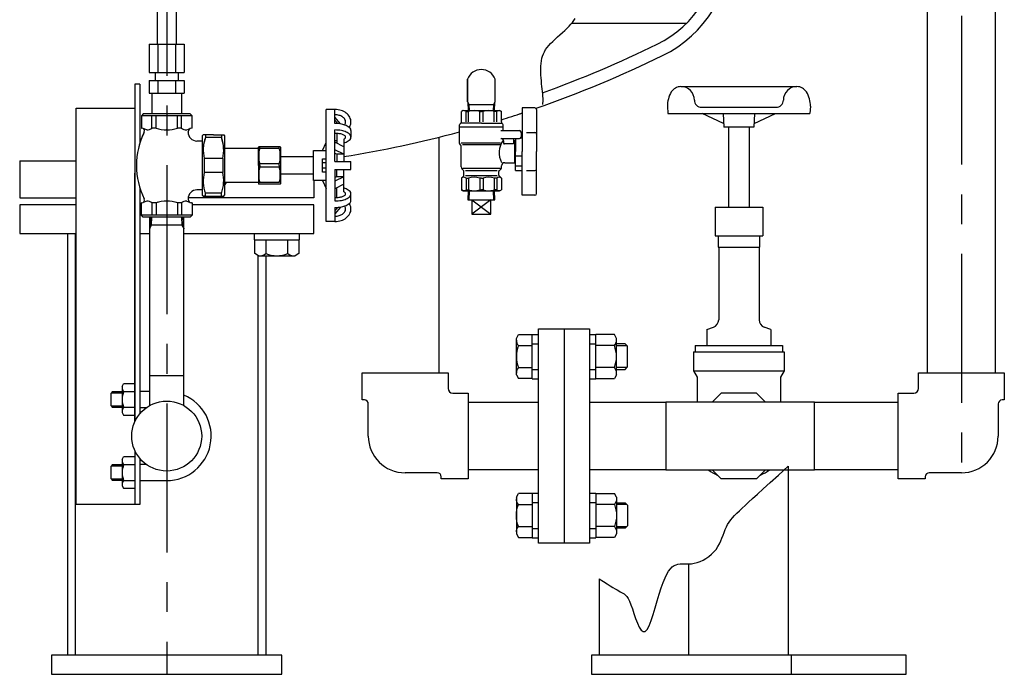
# Model space of a CAD drawing. Extents: x 6078 to 11870, y 0 to 4368.
# Drawn here: x 9671 to 10291, y 726 to 1138 of the extents above; entities that cross this region are included whole.
import ezdxf

# ---------------------------------------------------------------- set-up
doc = ezdxf.new("R2010")
doc.units = 0
doc.header["$LTSCALE"] = 75
doc.header["$MEASUREMENT"] = 0
doc.linetypes.add('CENTER', pattern=[2, 1.25, -0.25, 0.25, -0.25])
for name, color, linetype in [('1', 7, 'CONTINUOUS'), ('ASSIST', 7, 'CONTINUOUS'), ('ITTEN', 1, 'CENTER'), ('JISSEN', 7, 'CONTINUOUS'), ('SAISEN', 4, 'CONTINUOUS')]:
    doc.layers.add(name, color=color, linetype=linetype)

# ---------------------------------------------------------------- blocks, each defined once
blk = doc.blocks.new('A$C7011560C')
at = {"layer": 'JISSEN'}
for p, q in [((0, 25.5), (1.36, 27.86)), ((0, 2.5), (0, 25.5)), ((1.36, 27.86), (10, 27.86)), ((10, 28), (14, 28)), ((10, 0), (10, 28)), ((46, 28), (50, 28)), ((50, 0), (50, 28)), ((61.64, 27.86), (50, 27.86)), ((63, 25.5), (61.64, 27.86)), ((63, 2.5), (63, 25.5)), ((1.36, 20.93), (10, 20.93)), ((10, 22.1), (14, 22.1)), ((46, 22.1), (50, 22.1)), ((61.64, 20.93), (50, 20.93)), ((68.5, 22), (63, 22)), ((70, 20.5), (68.5, 22)), ((70, 7.5), (70, 20.5)), ((1.36, 7.07), (10, 7.07)), ((61.64, 7.07), (50, 7.07)), ((68.5, 6), (70, 7.5)), ((0, 2.5), (1.36, 0.14)), ((10, 0.14), (1.36, 0.14)), ((10, 5.9), (14, 5.9)), ((10, 0), (14, 0)), ((46, 5.9), (50, 5.9)), ((46, 0), (50, 0)), ((50, 0.14), (61.64, 0.14)), ((63, 2.5), (61.64, 0.14)), ((63, 6), (68.5, 6))]:
    blk.add_line(p, q, dxfattribs=at)
for centre, radius, start, end in [((5.09, 24.39), 5.09, 180, 222.88329), ((18.32, 14), 18.32, 157.78069, 202.21931), ((57.91, 24.39), 5.09, 317.11671, 0), ((44.68, 14), 18.32, 337.78069, 22.21931), ((5.09, 3.61), 5.09, 137.11671, 180), ((57.91, 3.61), 5.09, 0, 42.88329)]:
    blk.add_arc(centre, radius, start, end, dxfattribs=at)
at = {"layer": 'SAISEN'}
for p, q in [((63, 20.92), (69.58, 20.92)), ((69.58, 7.08), (63, 7.08))]:
    blk.add_line(p, q, dxfattribs=at)

msp = doc.modelspace()

# ---------------------------------------------------------------- linework, layer by layer
at = {"layer": '1', "color": 7}
for p, q in [((10236.93, 916.06), (10263.93, 916.06)), ((10236.93, 906.36), (10236.93, 916.06)), ((10263.93, 916.06), (10290.93, 916.06)), ((10290.93, 916.06), (10290.93, 899.08)), ((10224.23, 876.36), (10224.23, 903.36)), ((10224.23, 903.36), (10233.93, 903.36)), ((10290.93, 899.08), (10289.58, 899.08)), ((10287.08, 896.58), (10287.08, 876.36)), ((10224.23, 849.36), (10224.23, 876.36)), ((10241.22, 849.36), (10224.23, 849.36)), ((10241.22, 850.71), (10241.22, 849.36)), ((10263.93, 853.21), (10243.72, 853.21))]:
    msp.add_line(p, q, dxfattribs=at)
for centre, radius, start, end in [((10233.93, 906.36), 3, 270, 0), ((10289.58, 896.58), 2.5, 90, 180), ((10263.93, 876.36), 23.15, 270, 0), ((10243.72, 850.71), 2.5, 90, 180)]:
    msp.add_arc(centre, radius, start, end, dxfattribs=at)
at = {"layer": 'ASSIST'}
msp.add_line((9753.08, 914.46), (9774.78, 914.46), dxfattribs=at)
at = {"layer": 'ITTEN'}
for p, q in [((9763.93, 2696.86), (9763.93, 726.36)), ((10263.93, 2641.01), (10263.93, 853.21))]:
    msp.add_line(p, q, dxfattribs=at)
at = {"layer": 'JISSEN'}
for p, q in [((10242.58, 916.06), (10242.58, 1485.66)), ((10285.28, 1485.66), (10285.28, 916.06)), ((9757.93, 1236.16), (9757.93, 1123.18)), ((9769.93, 1236.16), (9769.93, 1123.18)), ((10090.76, 1136), (10018.58, 1136)), ((9752.96, 1123.18), (9752.96, 1105.18)), ((9752.96, 1123.18), (9774.9, 1123.18)), ((9758.45, 1123.18), (9758.45, 1105.18)), ((9769.42, 1123.18), (9769.42, 1105.18)), ((9774.9, 1123.18), (9774.9, 1105.18)), ((9752.96, 1105.18), (9774.9, 1105.18)), ((9756.64, 1105.18), (9756.64, 1100.18)), ((9771.23, 1105.18), (9771.23, 1100.18)), ((9743.93, 1097.84), (9743.93, 885.53)), ((9746.93, 1097.84), (9743.93, 1097.84)), ((9746.93, 1097.84), (9746.93, 1060.49)), ((9752.96, 1100.18), (9774.9, 1100.18)), ((9752.96, 1100.18), (9752.96, 1092.18)), ((9758.45, 1100.18), (9758.45, 1092.18)), ((9769.42, 1100.18), (9769.42, 1092.18)), ((9774.9, 1100.18), (9774.9, 1092.18)), ((9953.27, 1101.06), (9953.27, 1086.81)), ((9953.27, 1086.81), (9953.27, 1101.06)), ((9970.57, 1086.81), (9970.57, 1101.06)), ((9752.96, 1092.18), (9774.9, 1092.18)), ((9754.53, 1092.18), (9754.53, 1079.18)), ((9773.33, 1092.18), (9773.33, 1079.18)), ((10087.43, 1096.36), (10160.43, 1096.36)), ((9953.43, 1086.54), (9953.27, 1086.81)), ((9953.43, 1086.54), (9953.59, 1081.27)), ((9970.37, 1084.97), (9953.48, 1084.97)), ((9970.25, 1081.27), (9970.42, 1086.54)), ((9970.42, 1086.54), (9970.57, 1086.81)), ((9706.93, 833.36), (9706.93, 1082.73)), ((9706.93, 1082.73), (9743.93, 1082.73)), ((9749.09, 1079.18), (9747.97, 1078.06)), ((9779.89, 1078.06), (9747.97, 1078.06)), ((9779.89, 1078.06), (9747.97, 1078.06)), ((9779.89, 1078.06), (9747.97, 1078.06)), ((9747.97, 1078.06), (9747.97, 1070.22)), ((9747.97, 1078.06), (9747.97, 1070.22)), ((9747.97, 1078.06), (9747.97, 1070.22)), ((9778.77, 1079.18), (9749.09, 1079.18)), ((9754.67, 1070.22), (9754.67, 1078.06)), ((9754.67, 1070.22), (9754.67, 1078.06)), ((9754.67, 1070.22), (9754.67, 1078.06)), ((9757.23, 1070.22), (9757.23, 1078.06)), ((9757.23, 1070.22), (9757.23, 1078.06)), ((9757.23, 1070.22), (9757.23, 1078.06)), ((9770.63, 1070.22), (9770.63, 1078.06)), ((9770.63, 1070.22), (9770.63, 1078.06)), ((9770.63, 1070.22), (9770.63, 1078.06)), ((9773.19, 1070.22), (9773.19, 1078.06)), ((9773.19, 1070.22), (9773.19, 1078.06)), ((9773.19, 1070.22), (9773.19, 1078.06)), ((9779.89, 1078.06), (9778.77, 1079.18)), ((9779.89, 1070.22), (9779.89, 1078.06)), ((9779.89, 1070.22), (9779.89, 1078.06)), ((9779.89, 1070.22), (9779.89, 1078.06)), ((9864.17, 1011.42), (9864.17, 1081.98)), ((9869.77, 1081.98), (9864.17, 1081.98)), ((9869.77, 1073.13), (9869.77, 1081.98)), ((9950.42, 1081.27), (9949.32, 1080.64)), ((9950.42, 1081.27), (9949.32, 1080.64)), ((9949.32, 1074.08), (9949.32, 1080.64)), ((9949.32, 1074.08), (9949.32, 1080.64)), ((9950.81, 1081.27), (9973.03, 1081.27)), ((9952.31, 1080.64), (9953.78, 1080.64)), ((9952.31, 1074.27), (9952.31, 1080.64)), ((9953.78, 1074.27), (9953.78, 1080.64)), ((9960.88, 1080.64), (9961.92, 1080.64)), ((9960.88, 1074.27), (9960.88, 1080.64)), ((9962.97, 1080.64), (9961.92, 1080.64)), ((9962.97, 1074.27), (9962.97, 1080.64)), ((9971.54, 1080.64), (9970.06, 1080.64)), ((9970.06, 1074.27), (9970.06, 1080.64)), ((9971.54, 1074.27), (9971.54, 1080.64)), ((9973.42, 1081.27), (9974.52, 1080.64)), ((9973.42, 1081.27), (9974.52, 1080.64)), ((9974.52, 1074.08), (9974.52, 1080.64)), ((9974.52, 1074.08), (9974.52, 1080.64)), ((9987.62, 1082.97), (9987.62, 1055.47)), ((9995.62, 1082.97), (9987.62, 1082.97)), ((9996.62, 1081.97), (9996.62, 1055.47)), ((10078.93, 1083.96), (10079.33, 1079.36)), ((10079.33, 1079.36), (10168.53, 1079.36)), ((10100.43, 1083.36), (10147.43, 1083.36)), ((10114.34, 1073.16), (10100.93, 1079.36)), ((10114.09, 1079.36), (10114.43, 1070.86)), ((10133.77, 1079.36), (10133.43, 1070.86)), ((10133.53, 1073.16), (10146.94, 1079.36)), ((10168.93, 1083.96), (10168.53, 1079.36)), ((9873.28, 1072.86), (9869.77, 1077.22)), ((9871.54, 1073.06), (9869.77, 1075.24)), ((9948.17, 1070.77), (9948.17, 1072.27)), ((9948.17, 1070.77), (9948.17, 1072.27)), ((9961.92, 1073.27), (9948.91, 1073.27)), ((9961.92, 1073.27), (9974.92, 1073.27)), ((9975.67, 1070.77), (9975.67, 1072.27)), ((9975.67, 1070.77), (9975.67, 1072.27)), ((9748.32, 1070.22), (9747.97, 1070.22)), ((9748.32, 1070.22), (9747.97, 1070.22)), ((9747.97, 1070.22), (9748.25, 1070.22)), ((9747.97, 1070.22), (9748.25, 1070.22)), ((9747.97, 1070.22), (9748.25, 1070.22)), ((9747.97, 1070.22), (9748.25, 1070.22)), ((9748.32, 1070.22), (9747.97, 1070.22)), ((9747.97, 1070.22), (9748.25, 1070.22)), ((9747.97, 1070.22), (9748.25, 1070.22)), ((9751.33, 1069.1), (9749.13, 1070.04)), ((9751.33, 1069.1), (9749.13, 1070.04)), ((9751.33, 1069.1), (9749.13, 1070.04)), ((9757.23, 1070.22), (9754.67, 1070.22)), ((9757.23, 1070.22), (9754.67, 1070.22)), ((9757.23, 1070.22), (9754.67, 1070.22)), ((9773.19, 1070.22), (9770.63, 1070.22)), ((9773.19, 1070.22), (9770.63, 1070.22)), ((9773.19, 1070.22), (9770.63, 1070.22)), ((9776.53, 1069.1), (9778.73, 1070.04)), ((9776.53, 1069.1), (9778.73, 1070.04)), ((9776.53, 1069.1), (9778.73, 1070.04)), ((9777.37, 1067.7), (9777.37, 1067.98)), ((9777.37, 1067.7), (9777.37, 1067.98)), ((9777.37, 1067.7), (9777.37, 1067.98)), ((9777.37, 1067.7), (9777.37, 1067.98)), ((9777.37, 1067.7), (9777.37, 1067.98)), ((9777.37, 1067.7), (9777.37, 1067.98)), ((9779.89, 1070.22), (9779.61, 1070.22)), ((9779.89, 1070.22), (9779.61, 1070.22)), ((9779.89, 1070.22), (9779.61, 1070.22)), ((9779.89, 1070.22), (9779.61, 1070.22)), ((9779.89, 1070.22), (9779.61, 1070.22)), ((9779.89, 1070.22), (9779.61, 1070.22)), ((9786.89, 1066.02), (9786.33, 1065.46)), ((9786.89, 1066.02), (9786.33, 1065.46)), ((9786.89, 1066.02), (9786.33, 1065.46)), ((9793.33, 1066.02), (9786.89, 1066.02)), ((9793.33, 1066.02), (9786.89, 1066.02)), ((9793.33, 1066.02), (9786.89, 1066.02)), ((9788.29, 1066.02), (9788.29, 1064.24)), ((9788.29, 1066.02), (9788.29, 1064.24)), ((9788.29, 1066.02), (9788.29, 1064.24)), ((9793.33, 1066.02), (9799.04, 1066.02)), ((9793.33, 1066.02), (9799.04, 1066.02)), ((9793.33, 1066.02), (9799.04, 1066.02)), ((9793.96, 1066.02), (9799.77, 1066.02)), ((9793.96, 1066.02), (9799.77, 1066.02)), ((9793.96, 1066.02), (9799.77, 1066.02)), ((9798.37, 1066.02), (9798.37, 1064.24)), ((9798.37, 1066.02), (9798.37, 1064.24)), ((9798.37, 1066.02), (9798.37, 1064.24)), ((9799.77, 1066.02), (9800.33, 1065.46)), ((9799.77, 1066.02), (9800.33, 1065.46)), ((9799.77, 1066.02), (9800.33, 1065.46)), ((9869.77, 1049.22), (9869.77, 1069.04)), ((9870.89, 1066.88), (9870.89, 1060.8)), ((9879.85, 1068.67), (9879.85, 1064.58)), ((9961.92, 1070.77), (9948.17, 1070.77)), ((9948.17, 1060.51), (9948.17, 1070.77)), ((9948.17, 1060.77), (9948.17, 1070.77)), ((9975.67, 1070.77), (9961.92, 1070.77)), ((9974.17, 1068.62), (9985.92, 1068.62)), ((9975.67, 1068.62), (9975.67, 1070.77)), ((9975.67, 1068.62), (9975.67, 1070.77)), ((9986.92, 1067.62), (9986.92, 1064.62)), ((9986.92, 1067.47), (9987.62, 1067.47)), ((9990.26, 1067.47), (9995.62, 1067.47)), ((10133.43, 1070.86), (10114.43, 1070.86)), ((10117.43, 1070.86), (10117.43, 1020.36)), ((10130.43, 1070.86), (10130.43, 1020.36)), ((9786.33, 1062.1), (9782.97, 1062.1)), ((9786.33, 1062.1), (9782.97, 1062.1)), ((9786.33, 1062.1), (9782.97, 1062.1)), ((9786.33, 1065.46), (9786.33, 1058.36)), ((9786.33, 1065.46), (9786.33, 1058.36)), ((9786.33, 1065.46), (9786.33, 1058.36)), ((9786.33, 1062.1), (9786.33, 1027.94)), ((9798.37, 1064.24), (9788.29, 1064.24)), ((9798.37, 1064.24), (9788.29, 1064.24)), ((9798.37, 1064.24), (9788.29, 1064.24)), ((9798.37, 1064.24), (9794.76, 1064.24)), ((9798.37, 1064.24), (9794.76, 1064.24)), ((9798.37, 1064.24), (9794.76, 1064.24)), ((9800.33, 1065.46), (9800.33, 1056.65)), ((9800.33, 1065.46), (9800.33, 1056.65)), ((9800.33, 1065.46), (9800.33, 1056.65)), ((9861.93, 1056.22), (9864.17, 1061.25)), ((9869.77, 1062.38), (9870.89, 1062.38)), ((9869.77, 1062.38), (9870.89, 1062.38)), ((9875.33, 1058.41), (9869.77, 1061.4)), ((9870.03, 1061.26), (9870.89, 1061.26)), ((9875.33, 1063.29), (9875.33, 1060.85)), ((9875.33, 1060.85), (9875.33, 1049.22)), ((9935.28, 916.06), (9935.28, 1064.51)), ((9961.92, 1060.77), (9949.17, 1060.77)), ((9961.92, 1059.77), (9950.03, 1059.77)), ((9974.03, 1060.77), (9961.92, 1060.77)), ((9973.81, 1059.77), (9961.92, 1059.77)), ((9974.17, 1063.62), (9985.92, 1063.62)), ((9975.87, 1062.12), (9975.87, 1060.76)), ((9981.92, 1060.26), (9976.37, 1060.26)), ((9982.42, 1060.76), (9981.92, 1060.26)), ((9982.42, 1060.76), (9982.42, 1063.62)), ((9982.42, 1062.47), (9982.92, 1062.47)), ((9982.92, 1055.47), (9982.92, 1062.47)), ((9982.92, 1062.47), (9983.42, 1062.47)), ((9983.42, 1063.62), (9983.42, 1055.47)), ((9987.62, 1063.97), (9986.68, 1063.97)), ((9800.33, 1057.34), (9800.33, 1027.94)), ((9821.61, 1057.34), (9800.33, 1057.34)), ((9821.61, 1058.24), (9821.84, 1058.46)), ((9821.61, 1046.7), (9821.61, 1058.24)), ((9835.39, 1058.46), (9821.84, 1058.46)), ((9822.45, 1057.45), (9822.45, 1058.46)), ((9834.77, 1057.45), (9822.45, 1057.45)), ((9834.77, 1057.45), (9834.77, 1058.46)), ((9835.61, 1058.24), (9835.39, 1058.46)), ((9835.61, 1058.24), (9835.61, 1035.17)), ((9856.33, 1037.18), (9856.33, 1056.22)), ((9856.33, 1056.22), (9864.17, 1056.22)), ((9875.33, 1053.75), (9869.77, 1056.62)), ((9870.89, 1053.75), (9869.77, 1054.33)), ((9870.89, 1053.75), (9870.89, 1049.22)), ((9875.33, 1053.75), (9870.89, 1053.75)), ((9949.17, 1045.85), (9949.17, 1059.04)), ((9949.17, 1045.85), (9949.17, 1058.77)), ((9982.92, 1048.47), (9982.92, 1055.47)), ((9983.42, 1043.47), (9983.42, 1055.47)), ((9987.62, 1027.97), (9987.62, 1055.47)), ((9996.62, 1028.97), (9996.62, 1055.47)), ((9671.43, 1049.53), (9706.93, 1049.53)), ((9671.43, 1049.53), (9671.43, 1026.36)), ((9787.52, 1051.04), (9787.52, 1042.36)), ((9799.15, 1051.04), (9787.52, 1051.04)), ((9799.15, 1051.04), (9799.15, 1042.36)), ((9822.45, 1046.7), (9822.45, 1047.72)), ((9834.77, 1047.72), (9822.45, 1047.72)), ((9834.77, 1046.7), (9834.77, 1047.72)), ((9856.33, 1052.14), (9835.61, 1052.14)), ((9861.93, 1050.9), (9864.17, 1050.9)), ((9861.93, 1042.5), (9861.93, 1050.9)), ((9864.17, 1048.38), (9861.93, 1048.38)), ((9869.77, 1049.22), (9879.85, 1049.22)), ((9879.85, 1044.18), (9879.85, 1049.22)), ((9976.67, 1048.47), (9982.92, 1048.47)), ((9982.92, 1048.47), (9983.42, 1048.47)), ((9987.62, 1052.6), (9983.42, 1052.6)), ((9743.93, 885.53), (9743.93, 1041.86)), ((9786.33, 1042.36), (9786.33, 1027.94)), ((9786.33, 1042.36), (9786.33, 1027.94)), ((9799.15, 1042.36), (9787.52, 1042.36)), ((9800.33, 1042.36), (9800.33, 1027.94)), ((9800.33, 1042.36), (9800.33, 1027.94)), ((9821.61, 1046.7), (9821.61, 1035.17)), ((9822.45, 1046.7), (9822.45, 1045.69)), ((9834.77, 1045.69), (9822.45, 1045.69)), ((9834.77, 1046.7), (9834.77, 1045.69)), ((9856.33, 1041.26), (9835.61, 1041.26)), ((9864.17, 1045.02), (9861.93, 1045.02)), ((9864.17, 1042.5), (9861.93, 1042.5)), ((9869.77, 1044.18), (9879.85, 1044.18)), ((9869.77, 1044.18), (9869.77, 1024.36)), ((9870.89, 1039.65), (9870.89, 1044.18)), ((9875.33, 1032.56), (9875.33, 1044.18)), ((9950.63, 1043.57), (9949.76, 1044.44)), ((9950.63, 1043.57), (9949.76, 1044.44)), ((9950.17, 1045.02), (9961.92, 1045.02)), ((9950.92, 1040.69), (9950.92, 1042.86)), ((9950.92, 1040.69), (9950.92, 1042.86)), ((9961.92, 1043.27), (9951.92, 1043.27)), ((9961.92, 1045.02), (9973.67, 1045.02)), ((9971.92, 1043.27), (9961.92, 1043.27)), ((9972.92, 1040.69), (9972.92, 1042.86)), ((9972.92, 1040.69), (9972.92, 1042.86)), ((9973.22, 1043.57), (9974.09, 1044.44)), ((9973.22, 1043.57), (9974.09, 1044.44)), ((9974.67, 1045.85), (9974.67, 1046.47)), ((9974.67, 1045.85), (9974.67, 1046.47)), ((9983.42, 1046.53), (9987.62, 1046.53)), ((9983.42, 1043.47), (9987.62, 1043.47)), ((9990.26, 1043.47), (9995.62, 1043.47)), ((9821.61, 1036.06), (9800.33, 1036.06)), ((9821.61, 1035.17), (9821.84, 1034.94)), ((9835.39, 1034.94), (9821.84, 1034.94)), ((9834.77, 1035.96), (9822.45, 1035.96)), ((9835.61, 1035.17), (9835.39, 1034.94)), ((9864.17, 1037.18), (9856.33, 1037.18)), ((9856.43, 1037.18), (9856.43, 1026.36)), ((9856.43, 1037.18), (9856.43, 1026.36)), ((9861.93, 1037.18), (9864.17, 1032.16)), ((9870.89, 1039.65), (9869.77, 1039.07)), ((9875.33, 1039.65), (9869.77, 1036.79)), ((9875.33, 1035), (9869.77, 1032.01)), ((9875.33, 1039.65), (9870.89, 1039.65)), ((9950.63, 1039.98), (9949.32, 1038.67)), ((9950.63, 1039.98), (9949.32, 1038.67)), ((9949.32, 1038.67), (9949.32, 1031.41)), ((9949.32, 1038.67), (9949.32, 1031.41)), ((9961.92, 1040.27), (9951.92, 1040.27)), ((9952.31, 1038.67), (9953.78, 1038.67)), ((9952.31, 1038.67), (9952.31, 1031.41)), ((9953.78, 1038.67), (9953.78, 1031.41)), ((9961.92, 1038.67), (9960.88, 1038.67)), ((9960.88, 1038.67), (9960.88, 1031.41)), ((9971.92, 1040.27), (9961.92, 1040.27)), ((9961.92, 1038.67), (9962.97, 1038.67)), ((9962.97, 1038.67), (9962.97, 1031.41)), ((9971.54, 1038.67), (9970.06, 1038.67)), ((9970.06, 1038.67), (9970.06, 1031.41)), ((9971.54, 1038.67), (9971.54, 1031.41)), ((9973.22, 1039.98), (9974.52, 1038.67)), ((9973.22, 1039.98), (9974.52, 1038.67)), ((9974.52, 1038.67), (9974.52, 1031.41)), ((9974.52, 1038.67), (9974.52, 1031.41)), ((9746.93, 1032.92), (9746.93, 890.33)), ((9783.45, 1031.3), (9782.97, 1031.3)), ((9783.45, 1031.3), (9782.97, 1031.3)), ((9786.33, 1031.3), (9782.97, 1031.3)), ((9786.33, 1031.3), (9782.97, 1031.3)), ((9783.45, 1031.3), (9782.97, 1031.3)), ((9786.33, 1031.3), (9782.97, 1031.3)), ((9788.29, 1027.38), (9788.29, 1029.17)), ((9788.29, 1027.38), (9788.29, 1029.17)), ((9788.29, 1027.38), (9788.29, 1029.17)), ((9798.37, 1029.17), (9788.29, 1029.17)), ((9798.37, 1029.17), (9788.29, 1029.17)), ((9798.37, 1029.17), (9788.29, 1029.17)), ((9798.37, 1027.38), (9798.37, 1029.17)), ((9798.37, 1027.38), (9798.37, 1029.17)), ((9798.37, 1027.38), (9798.37, 1029.17)), ((9870.89, 1026.52), (9870.89, 1032.61)), ((9875.33, 1030.11), (9875.33, 1032.56)), ((9879.85, 1024.74), (9879.85, 1028.82)), ((9950.42, 1030.77), (9949.32, 1031.41)), ((9950.42, 1030.77), (9949.32, 1031.41)), ((9950.42, 1030.77), (9973.42, 1030.77)), ((9955.92, 1030.77), (9950.42, 1030.77)), ((9952.31, 1031.41), (9953.78, 1031.41)), ((9953.59, 1030.77), (9953.42, 1025.12)), ((9960.88, 1031.41), (9961.92, 1031.41)), ((9962.97, 1031.41), (9961.92, 1031.41)), ((9973.42, 1030.77), (9967.92, 1030.77)), ((9971.54, 1031.41), (9970.06, 1031.41)), ((9970.43, 1025.12), (9970.25, 1030.77)), ((9973.42, 1030.77), (9974.52, 1031.41)), ((9973.42, 1030.77), (9974.52, 1031.41)), ((9671.43, 1026.36), (9706.93, 1026.36)), ((9748.32, 1023.18), (9747.97, 1023.18)), ((9747.97, 1023.18), (9748.25, 1023.18)), ((9747.97, 1023.18), (9748.25, 1023.18)), ((9747.97, 1023.18), (9748.25, 1023.18)), ((9747.97, 1023.18), (9748.25, 1023.18)), ((9747.97, 1015.34), (9747.97, 1023.18)), ((9748.32, 1023.18), (9747.97, 1023.18)), ((9748.32, 1023.18), (9747.97, 1023.18)), ((9747.97, 1015.34), (9747.97, 1023.18)), ((9747.97, 1023.18), (9748.25, 1023.18)), ((9747.97, 1023.18), (9748.25, 1023.18)), ((9747.97, 1023.18), (9748.25, 1023.18)), ((9747.97, 1023.18), (9748.25, 1023.18)), ((9747.97, 1015.34), (9747.97, 1023.18)), ((9748.32, 1023.18), (9747.97, 1023.18)), ((9751.33, 1024.3), (9749.13, 1023.36)), ((9751.33, 1024.3), (9749.13, 1023.36)), ((9751.33, 1024.3), (9749.13, 1023.36)), ((9751.33, 1024.3), (9749.13, 1023.36)), ((9757.23, 1023.18), (9754.67, 1023.18)), ((9754.67, 1023.18), (9754.67, 1015.34)), ((9757.23, 1023.18), (9754.67, 1023.18)), ((9757.23, 1023.18), (9754.67, 1023.18)), ((9754.67, 1023.18), (9754.67, 1015.34)), ((9754.67, 1023.18), (9754.67, 1015.34)), ((9757.23, 1023.18), (9754.67, 1023.18)), ((9757.23, 1023.18), (9757.23, 1015.34)), ((9757.23, 1023.18), (9757.23, 1015.34)), ((9757.23, 1023.18), (9757.23, 1015.34)), ((9773.19, 1023.18), (9770.63, 1023.18)), ((9770.63, 1023.18), (9770.63, 1015.34)), ((9773.19, 1023.18), (9770.63, 1023.18)), ((9773.19, 1023.18), (9770.63, 1023.18)), ((9770.63, 1023.18), (9770.63, 1015.34)), ((9770.63, 1023.18), (9770.63, 1015.34)), ((9773.19, 1023.18), (9770.63, 1023.18)), ((9773.19, 1023.18), (9773.19, 1015.34)), ((9773.19, 1023.18), (9773.19, 1015.34)), ((9773.19, 1023.18), (9773.19, 1015.34)), ((9776.53, 1024.3), (9778.73, 1023.36)), ((9776.53, 1024.3), (9778.73, 1023.36)), ((9776.53, 1024.3), (9778.73, 1023.36)), ((9776.53, 1024.3), (9778.73, 1023.36)), ((9856.43, 1026.36), (9777.41, 1026.36)), ((9779.89, 1023.18), (9779.61, 1023.18)), ((9779.89, 1023.18), (9779.61, 1023.18)), ((9779.89, 1023.18), (9779.61, 1023.18)), ((9779.89, 1023.18), (9779.61, 1023.18)), ((9779.89, 1023.18), (9779.61, 1023.18)), ((9779.89, 1023.18), (9779.61, 1023.18)), ((9779.89, 1023.18), (9779.61, 1023.18)), ((9779.89, 1023.18), (9779.61, 1023.18)), ((9779.89, 1023.18), (9779.61, 1023.18)), ((9779.89, 1023.18), (9779.61, 1023.18)), ((9779.89, 1023.18), (9779.61, 1023.18)), ((9779.89, 1023.18), (9779.89, 1015.34)), ((9779.89, 1023.18), (9779.89, 1015.34)), ((9779.89, 1023.18), (9779.89, 1015.34)), ((9786.89, 1027.38), (9786.33, 1027.94)), ((9786.89, 1027.38), (9786.33, 1027.94)), ((9786.89, 1027.38), (9786.33, 1027.94)), ((9787.73, 1027.38), (9786.89, 1027.38)), ((9787.73, 1027.38), (9786.89, 1027.38)), ((9787.73, 1027.38), (9786.89, 1027.38)), ((9786.89, 1027.38), (9799.77, 1027.38)), ((9786.89, 1027.38), (9799.77, 1027.38)), ((9786.89, 1027.38), (9799.77, 1027.38)), ((9799.77, 1027.38), (9800.33, 1027.94)), ((9799.77, 1027.38), (9800.33, 1027.94)), ((9799.77, 1027.38), (9800.33, 1027.94)), ((9953.42, 1025.12), (9970.43, 1025.12)), ((9955.92, 1025.12), (9955.92, 1016.12)), ((9967.92, 1016.12), (9967.92, 1025.12)), ((9995.62, 1027.97), (9987.62, 1027.97)), ((9706.93, 1021.86), (9671.43, 1021.86)), ((9671.43, 1021.86), (9671.43, 1003.86)), ((9856.43, 1021.86), (9779.89, 1021.86)), ((9856.43, 1003.86), (9856.43, 1021.86)), ((9873.28, 1020.55), (9869.77, 1016.19)), ((9871.54, 1020.35), (9869.77, 1018.16)), ((9869.77, 1020.28), (9869.77, 1011.42)), ((9955.92, 1016.12), (9967.92, 1016.12)), ((10108.93, 1020.36), (10138.93, 1020.36)), ((10108.93, 1020.36), (10108.93, 1002.36)), ((10138.93, 1020.36), (10138.93, 1002.36)), ((9748.53, 1015.34), (9747.97, 1015.34)), ((9763.93, 1015.34), (9747.97, 1015.34)), ((9758.43, 1015.34), (9747.97, 1015.34)), ((9748.53, 1015.34), (9747.97, 1015.34)), ((9749.09, 1014.22), (9747.97, 1015.34)), ((9749.09, 1014.22), (9747.97, 1015.34)), ((9758.43, 1015.34), (9747.97, 1015.34)), ((9749.09, 1014.22), (9747.97, 1015.34)), ((9763.93, 1014.22), (9749.09, 1014.22)), ((9758.43, 1014.22), (9749.09, 1014.22)), ((9758.43, 1014.22), (9749.09, 1014.22)), ((9753.08, 1014.36), (9753.08, 994.36)), ((9753.47, 1014.22), (9753.25, 1007.11)), ((9779.89, 1015.34), (9763.93, 1015.34)), ((9778.77, 1014.22), (9763.93, 1014.22)), ((9779.89, 1015.34), (9769.43, 1015.34)), ((9779.89, 1015.34), (9769.43, 1015.34)), ((9778.77, 1014.22), (9769.43, 1014.22)), ((9778.77, 1014.22), (9769.43, 1014.22)), ((9774.62, 1007.11), (9774.39, 1014.22)), ((9774.78, 994.36), (9774.78, 1014.36)), ((9779.89, 1015.34), (9778.77, 1014.22)), ((9779.89, 1015.34), (9778.77, 1014.22)), ((9779.89, 1015.34), (9778.77, 1014.22)), ((9869.77, 1011.42), (9864.17, 1011.42)), ((9671.43, 1003.86), (9706.93, 1003.86)), ((9701.43, 1003.86), (9701.43, 738.36)), ((9706.43, 1003.86), (9706.43, 738.36)), ((9746.93, 1003.86), (9753.08, 1003.86)), ((9753.08, 1006.82), (9753.25, 1007.11)), ((9753.08, 1006.82), (9753.08, 895.5)), ((9763.93, 1009.2), (9753.32, 1009.2)), ((9758.43, 1009.2), (9753.32, 1009.2)), ((9758.43, 1009.2), (9753.32, 1009.2)), ((9774.55, 1009.2), (9763.93, 1009.2)), ((9774.55, 1009.2), (9769.43, 1009.2)), ((9774.55, 1009.2), (9769.43, 1009.2)), ((9774.62, 1007.11), (9774.78, 1006.82)), ((9774.78, 895.5), (9774.78, 1006.82)), ((9774.78, 1003.86), (9856.43, 1003.86)), ((9819.22, 999.86), (9819.22, 1003.86)), ((9847.22, 1003.86), (9847.22, 999.86)), ((9819.22, 999.86), (9847.22, 999.86)), ((9819.37, 991.22), (9819.37, 999.86)), ((9826.3, 999.86), (9826.3, 991.22)), ((9840.15, 991.22), (9840.15, 999.86)), ((9847.08, 999.86), (9847.08, 991.22)), ((10108.93, 1002.36), (10138.93, 1002.36)), ((10110.93, 1002.36), (10110.93, 995.36)), ((10136.93, 1002.36), (10136.93, 995.36)), ((9821.72, 989.86), (9819.37, 991.22)), ((9847.08, 991.22), (9844.72, 989.86)), ((10110.93, 995.36), (10136.93, 995.36)), ((10111.23, 995.36), (10111.23, 949.59)), ((10136.63, 995.36), (10136.63, 949.59)), ((9821.43, 738.36), (9821.43, 990.03)), ((9821.72, 989.86), (9844.72, 989.86)), ((9826.43, 738.36), (9826.43, 989.86)), ((9997.93, 943.86), (10029.93, 943.86)), ((9997.93, 808.86), (9997.93, 943.86)), ((10013.93, 943.86), (10013.93, 808.86)), ((10029.93, 943.86), (10029.93, 808.86)), ((10103.73, 943.36), (10107.94, 944.9)), ((10103.73, 943.36), (10103.73, 933.36)), ((10144.13, 943.36), (10139.92, 944.9)), ((10144.13, 943.36), (10144.13, 933.36)), ((10095.43, 929.36), (10152.43, 929.36)), ((10095.43, 929.36), (10095.43, 917.36)), ((10096.43, 933.36), (10151.43, 933.36)), ((10096.43, 933.36), (10096.43, 929.36)), ((10151.43, 933.36), (10151.43, 929.36)), ((10152.43, 929.36), (10152.43, 917.36)), ((10095.43, 917.36), (10152.43, 917.36)), ((10095.43, 917.36), (10097.68, 913.47)), ((10152.43, 917.36), (10150.18, 913.47)), ((9886.93, 916.06), (9913.93, 916.06)), ((9886.93, 899.08), (9886.93, 916.06)), ((9913.93, 916.06), (9940.93, 916.06)), ((9940.93, 916.06), (9940.93, 906.36)), ((10097.68, 913.47), (10097.68, 897.71)), ((10150.18, 913.47), (10150.18, 897.71)), ((9735.93, 907.61), (9736.84, 909.18)), ((9735.93, 907.61), (9735.93, 891.11)), ((9743.93, 909.18), (9736.84, 909.18)), ((9729.93, 904.36), (9728.93, 903.36)), ((9728.93, 895.36), (9728.93, 903.36)), ((9729.93, 904.36), (9735.93, 904.36)), ((9743.93, 904.27), (9736.84, 904.27)), ((9753.08, 904.36), (9746.93, 904.36)), ((9888.28, 899.08), (9886.93, 899.08)), ((9943.93, 903.36), (9953.63, 903.36)), ((9953.63, 903.36), (9953.63, 876.36)), ((10107.1, 897.71), (10112.75, 903.36)), ((10135.12, 903.36), (10112.75, 903.36)), ((10140.77, 897.71), (10135.12, 903.36)), ((9728.93, 895.36), (9729.93, 894.36)), ((9735.93, 894.36), (9729.93, 894.36)), ((9736.84, 894.46), (9743.93, 894.46)), ((9746.93, 894.36), (9751.28, 894.36)), ((9890.78, 876.36), (9890.78, 896.58)), ((9953.63, 897.71), (9997.93, 897.71)), ((10029.93, 897.71), (10077.93, 897.71)), ((10171.53, 897.71), (10077.93, 897.71)), ((10077.93, 897.71), (10077.93, 855.01)), ((10171.53, 855.01), (10171.53, 897.71)), ((10171.53, 897.71), (10224.23, 897.71)), ((9735.93, 891.11), (9736.84, 889.55)), ((9736.84, 889.55), (9743.93, 889.55)), ((9953.63, 876.36), (9953.63, 849.36)), ((9735.93, 861.61), (9736.84, 863.18)), ((9735.93, 861.61), (9735.93, 845.11)), ((9743.93, 863.18), (9736.84, 863.18)), ((9743.93, 867.2), (9743.93, 833.36)), ((9746.93, 862.4), (9746.93, 833.36)), ((9729.93, 858.36), (9728.93, 857.36)), ((9728.93, 849.36), (9728.93, 857.36)), ((9729.93, 858.36), (9735.93, 858.36)), ((9743.93, 858.27), (9736.84, 858.27)), ((9751.28, 858.36), (9746.93, 858.36)), ((9997.93, 855.01), (9953.63, 855.01)), ((10077.93, 855.01), (10029.93, 855.01)), ((10077.93, 855.01), (10171.53, 855.01)), ((10112.75, 849.36), (10107.1, 855.01)), ((10140.77, 855.01), (10135.12, 849.36)), ((10154.91, 857.33), (10154.91, 738.36)), ((10224.23, 855.01), (10171.53, 855.01)), ((9728.93, 849.36), (9729.93, 848.36)), ((9934.15, 853.21), (9913.93, 853.21)), ((9936.65, 849.36), (9936.65, 850.71)), ((9953.63, 849.36), (9936.65, 849.36)), ((10135.12, 849.36), (10112.75, 849.36)), ((9735.93, 848.36), (9729.93, 848.36)), ((9735.93, 845.11), (9736.84, 843.55)), ((9736.84, 848.46), (9743.93, 848.46)), ((9736.84, 843.55), (9743.93, 843.55)), ((9746.93, 848.36), (9763.93, 848.36)), ((9746.93, 833.36), (9706.93, 833.36)), ((9746.93, 833.36), (9706.93, 833.36)), ((10029.93, 808.86), (9997.93, 808.86)), ((10092.41, 738.36), (10092.41, 795.83)), ((10036.12, 786.45), (10036.12, 738.36)), ((9836.43, 738.36), (9691.43, 738.36)), ((9691.43, 738.36), (9691.43, 726.36)), ((9836.43, 726.36), (9836.43, 738.36)), ((10229.19, 738.36), (10031.23, 738.36)), ((10031.23, 738.36), (10031.23, 726.36)), ((10156.87, 738.36), (10156.87, 726.36)), ((10229.19, 726.36), (10229.19, 738.36)), ((9691.43, 726.36), (9836.43, 726.36)), ((10031.23, 726.36), (10229.19, 726.36))]:
    msp.add_line(p, q, dxfattribs=at)
msp.add_circle((9763.93, 876.36), 22, dxfattribs=at)
for centre, radius, start, end in [((10041.63, 1185.87), 70, 296.15453, 0), ((10041.63, 1185.87), 77.9, 296.15453, 0), ((9763.93, 1751.36), 700, 289.7383, 296.15453), ((9763.93, 1751.36), 707.9, 289.16399, 296.15453), ((9961.92, 1097.93), 9.2, 19.86136, 160.13864), ((9961.92, 1097.93), 9.2, 19.86136, 160.13864), ((10096.43, 1083.96), 17.5, 148.99731, 180.00005), ((10087.43, 1089.36), 7, 89.99979, 148.99727), ((10087.43, 1087.86), 8.5, 0.00002, 89.99978), ((10160.43, 1087.86), 8.5, 90.00022, 179.99998), ((10160.43, 1089.36), 7, 31.00272, 90.00021), ((10151.43, 1083.96), 17.5, 359.99995, 31.00269), ((10100.43, 1087.86), 4.5, 179.99999, 270.00006), ((10147.43, 1087.86), 4.5, 269.99995, 0), ((9869.77, 1069.06), 12.92, 72.14305, 90), ((9869.77, 1068.58), 10.05, 74.56292, 90), ((9870.53, 1071.32), 7.2, 56.30993, 74.56292), ((9870.58, 1071.55), 10.3, 52.1254, 72.14305), ((9871.81, 1073.14), 8.3, 28.03832, 52.1254), ((9950.81, 1079.2), 2.07, 43.88033, 136.11967), ((9957.33, 1071.04), 10.24, 69.71128, 110.28872), ((9966.52, 1071.04), 10.24, 69.71128, 110.28872), ((9973.03, 1079.2), 2.07, 43.88033, 136.11967), ((9763.93, 1751.36), 707.9, 287.30663, 288.42064), ((9763.93, 1751.36), 707.9, 288.26737, 288.42064), ((9995.62, 1081.97), 1, 0, 90), ((9869.77, 1050.4), 22.73, 79.61526, 90), ((9871.43, 1059.47), 13.51, 66.13414, 79.61526), ((9871.68, 1073.05), 5.12, 31.85353, 56.30993), ((9871.68, 1075.24), 5.12, 324.19272, 328.14647), ((9873.44, 1074.14), 3.05, 0, 31.85353), ((9873.44, 1074.14), 3.05, 328.14647, 0), ((9873.95, 1065.16), 7.29, 43.11369, 66.13414), ((9873.7, 1074.14), 6.16, 0, 28.03832), ((9873.7, 1074.14), 6.16, 331.96168, 0), ((9949.17, 1072.27), 1, 115.15066, 180), ((9949.17, 1072.27), 1, 115.15066, 180), ((9948.32, 1074.08), 1, 295.15066, 0), ((9948.32, 1074.08), 1, 295.15066, 0), ((9975.52, 1074.08), 1, 180, 244.84934), ((9975.52, 1074.08), 1, 180, 244.84934), ((9974.67, 1072.27), 1, 0, 64.84934), ((9974.67, 1072.27), 1, 0, 64.84934), ((9792.49, 1046.7), 47.6, 153.69293, 206.30707), ((9792.49, 1046.7), 47.6, 153.69293, 165.82068), ((9792.49, 1046.7), 47.6, 153.69293, 165.82068), ((9748.32, 1068.54), 1.68, 333.69293, 90), ((9748.32, 1068.54), 1.68, 333.69293, 90), ((9748.32, 1068.54), 1.68, 333.69293, 90), ((9751.46, 1074.26), 5.16, 268.54778, 308.51399), ((9751.46, 1074.26), 5.16, 268.54778, 308.51399), ((9751.46, 1074.26), 5.16, 268.54778, 308.51399), ((9763.93, 1089.71), 20.61, 251.02362, 288.97638), ((9763.93, 1089.71), 20.61, 251.02362, 288.97638), ((9763.93, 1089.71), 20.61, 251.02362, 288.97638), ((9776.4, 1074.26), 5.16, 231.48601, 271.45222), ((9776.4, 1074.26), 5.16, 231.48601, 271.45222), ((9776.4, 1074.26), 5.16, 231.48601, 271.45222), ((9779.61, 1067.98), 2.24, 90, 180), ((9779.61, 1067.98), 2.24, 90, 180), ((9779.61, 1067.98), 2.24, 90, 180), ((9779.61, 1067.98), 2.24, 90, 180), ((9779.61, 1067.98), 2.24, 90, 180), ((9779.61, 1067.98), 2.24, 90, 180), ((9782.97, 1067.7), 5.6, 180, 270), ((9782.97, 1067.7), 5.6, 180, 270), ((9782.97, 1067.7), 5.6, 180, 270), ((9869.77, 1046.32), 22.73, 79.61526, 90), ((9869.77, 1047.59), 19.33, 81.82055, 90), ((9870.99, 1056.04), 10.79, 70.86273, 81.82055), ((9871.43, 1055.38), 13.51, 66.13414, 79.61526), ((9872.83, 1061.34), 5.18, 50.04522, 70.86273), ((9763.93, 1751.36), 707.9, 279.05352, 285.08564), ((9873.95, 1061.07), 7.29, 43.11369, 66.13414), ((9871.81, 1075.15), 8.3, 326.99501, 331.96168), ((9877.7, 1068.67), 2.15, 0, 43.11369), ((9877.7, 1064.58), 2.15, 0, 43.11369), ((9985.92, 1067.62), 1, 0, 90), ((9995.62, 1066.47), 1, 0, 90), ((9809.76, 1056.36), 22.87, 159.84643, 193.45399), ((9809.76, 1056.36), 22.87, 159.84643, 174.98228), ((9809.76, 1056.36), 22.87, 159.84643, 174.98228), ((9809.76, 1056.36), 22.87, 159.84643, 174.98228), ((9776.91, 1056.36), 22.87, 1.88825, 20.15357), ((9776.91, 1056.36), 22.87, 346.54601, 20.15357), ((9776.91, 1056.36), 22.87, 1.88825, 20.15357), ((9776.91, 1056.36), 22.87, 1.88825, 20.15357), ((9872.83, 1067.83), 5.18, 298.84139, 309.95478), ((9871.43, 1073.79), 13.51, 286.74159, 293.86586), ((9875.55, 1064.58), 0.946, 0, 50.04522), ((9875.55, 1064.58), 0.946, 309.95478, 0), ((9873.95, 1068.1), 7.29, 293.86586, 316.88631), ((9877.7, 1064.58), 2.15, 316.88631, 0), ((9949.17, 1060.77), 1, 180, 240), ((9949.17, 1060.51), 1, 180, 240), ((9948.17, 1059.04), 1, 0, 60), ((9948.17, 1058.77), 1, 0, 60), ((9986.05, 1054.7), 12.97, 143.15965, 208.66911), ((9974.37, 1062.12), 1.5, 0, 90), ((9976.37, 1060.76), 0.5, 180, 270), ((9985.92, 1064.62), 1, 270, 0), ((9841.34, 1052.58), 19.5, 165.56092, 194.43908), ((9815.89, 1052.58), 19.5, 345.56092, 14.43908), ((9976.67, 1046.47), 2, 90, 180), ((9809.76, 1037.04), 22.87, 166.54601, 200.15357), ((9809.76, 1037.04), 22.87, 166.54601, 200.15357), ((9809.76, 1037.04), 22.87, 166.54601, 200.15357), ((9776.91, 1037.04), 22.87, 339.84643, 13.45399), ((9776.91, 1037.04), 22.87, 339.84643, 13.45399), ((9776.91, 1037.04), 22.87, 339.84643, 13.45399), ((9841.34, 1040.82), 19.5, 165.56092, 194.43908), ((9815.89, 1040.82), 19.5, 345.56092, 14.43908), ((9951.17, 1045.85), 2, 180, 225), ((9951.17, 1045.85), 2, 180, 225), ((9949.92, 1042.86), 1, 0, 45), ((9949.92, 1042.86), 1, 0, 45), ((9973.92, 1042.86), 1, 135, 180), ((9973.92, 1042.86), 1, 135, 180), ((9972.67, 1045.85), 2, 315, 0), ((9972.67, 1045.85), 2, 315, 0), ((9995.62, 1044.47), 1, 270, 0), ((9802.57, 1033.82), 2.24, 90, 180), ((9950.81, 1037.12), 2.15, 46.18104, 133.81896), ((9949.92, 1040.69), 1, 315, 0), ((9949.92, 1040.69), 1, 315, 0), ((9957.33, 1028.47), 10.8, 70.8107, 109.1893), ((9966.52, 1028.47), 10.8, 70.8107, 109.1893), ((9973.03, 1037.12), 2.15, 46.18104, 133.81896), ((9973.92, 1040.69), 1, 180, 225), ((9973.92, 1040.69), 1, 180, 225), ((9782.97, 1025.7), 5.6, 90, 180), ((9782.97, 1025.7), 5.6, 90, 180), ((9782.97, 1025.7), 5.6, 90, 180), ((9871.43, 1019.62), 13.51, 66.13414, 73.25841), ((9872.83, 1025.57), 5.18, 50.04522, 61.15861), ((9875.55, 1028.82), 0.946, 0, 50.04522), ((9875.55, 1028.82), 0.946, 309.95478, 0), ((9873.95, 1025.31), 7.29, 43.11369, 66.13414), ((9877.7, 1028.82), 2.15, 0, 43.11369), ((9877.7, 1028.82), 2.15, 316.88631, 0), ((9950.81, 1032.84), 2.07, 223.88033, 316.11967), ((9957.33, 1041.01), 10.24, 249.71128, 290.28872), ((9966.52, 1041.01), 10.24, 249.71128, 290.28872), ((9973.03, 1032.84), 2.07, 223.88033, 316.11967), ((9995.62, 1028.97), 1, 270, 0), ((9748.32, 1024.86), 1.68, 270, 26.30707), ((9748.32, 1024.86), 1.68, 270, 26.30707), ((9748.32, 1024.86), 1.68, 270, 26.30707), ((9751.46, 1019.15), 5.16, 51.48601, 91.45222), ((9751.46, 1019.15), 5.16, 51.48601, 91.45222), ((9751.46, 1019.15), 5.16, 51.48601, 91.45222), ((9751.46, 1019.15), 5.16, 51.48601, 91.45222), ((9763.93, 1003.69), 20.61, 71.02362, 108.97638), ((9763.93, 1003.69), 20.61, 105.47894, 108.97638), ((9763.93, 1003.69), 20.61, 105.47894, 108.97638), ((9763.93, 1003.69), 20.61, 105.47894, 108.97638), ((9763.93, 1003.69), 20.61, 71.02362, 74.52106), ((9763.93, 1003.69), 20.61, 71.02362, 74.52106), ((9763.93, 1003.69), 20.61, 71.02362, 74.52106), ((9776.4, 1019.15), 5.16, 88.54778, 128.51399), ((9776.4, 1019.15), 5.16, 88.54778, 128.51399), ((9776.4, 1019.15), 5.16, 88.54778, 128.51399), ((9776.4, 1019.15), 5.16, 88.54778, 128.51399), ((9779.61, 1025.42), 2.24, 180, 270), ((9779.61, 1025.42), 2.24, 180, 270), ((9779.61, 1025.42), 2.24, 180, 270), ((9779.61, 1025.42), 2.24, 180, 270), ((9869.77, 1045.82), 19.33, 270, 278.17945), ((9869.77, 1047.09), 22.73, 270, 280.38474), ((9870.99, 1037.36), 10.79, 278.17945, 289.13727), ((9871.43, 1038.02), 13.51, 280.38474, 293.86586), ((9872.83, 1032.07), 5.18, 289.13727, 309.95478), ((9873.95, 1032.33), 7.29, 293.86586, 316.88631), ((9873.95, 1028.25), 7.29, 293.86586, 316.88631), ((9871.81, 1018.26), 8.3, 28.03832, 33.00499), ((9877.7, 1024.74), 2.15, 316.88631, 0), ((9869.77, 1043), 22.73, 270, 280.38474), ((9870.53, 1022.09), 7.2, 285.43708, 303.69007), ((9871.43, 1033.94), 13.51, 280.38474, 293.86586), ((9871.68, 1020.36), 5.12, 303.69007, 328.14647), ((9871.68, 1018.17), 5.12, 31.85353, 35.80728), ((9873.44, 1019.26), 3.05, 0, 31.85353), ((9873.44, 1019.26), 3.05, 328.14647, 0), ((9871.81, 1020.27), 8.3, 307.8746, 331.96168), ((9873.7, 1019.26), 6.16, 0, 28.03832), ((9873.7, 1019.26), 6.16, 331.96168, 0), ((9869.77, 1024.83), 10.05, 270, 285.43708), ((9869.77, 1024.34), 12.92, 270, 287.85695), ((9870.58, 1021.85), 10.3, 287.85695, 307.8746), ((9822.83, 994.95), 5.09, 270, 312.88329), ((9833.22, 1008.18), 18.32, 247.78069, 292.21931), ((9843.62, 994.95), 5.09, 227.11671, 270), ((10106.23, 949.59), 5, 290, 0), ((10141.63, 949.59), 5, 179.99999, 250), ((9739.72, 906.72), 3.78, 180, 220.4299), ((9943.93, 906.36), 3, 180, 270), ((9749.71, 899.36), 13.78, 159.13594, 200.86406), ((9763.93, 876.36), 28, 270, 67.20097), ((9888.28, 896.58), 2.5, 0, 90), ((9739.72, 892), 3.78, 139.5701, 180), ((9913.93, 876.36), 23.15, 180, 270), ((9739.72, 860.72), 3.78, 180, 220.4299), ((9749.71, 853.36), 13.78, 159.13594, 200.86406), ((10123.93, 881.86), 33, 234.45275, 245.6043), ((10123.93, 881.86), 33, 294.39568, 305.54725), ((9934.15, 850.71), 2.5, 0, 90), ((9739.72, 846), 3.78, 139.5701, 180)]:
    msp.add_arc(centre, radius, start, end, dxfattribs=at)
for p in [(9763.93, 1069.36), (9763.93, 1069.36), (9763.93, 1014.36)]:
    msp.add_point(p, dxfattribs=at)
at = {"layer": 'SAISEN'}
for p, q in [((9953.43, 1086.54), (9954.33, 1084.97)), ((9954.45, 1081.27), (9954.33, 1084.97)), ((9969.51, 1084.97), (9969.4, 1081.27)), ((9969.51, 1084.97), (9970.42, 1086.54)), ((9954.27, 1025.12), (9954.45, 1030.77)), ((9969.4, 1030.77), (9969.57, 1025.12)), ((9955.92, 1025.12), (9967.92, 1016.12)), ((9967.92, 1025.12), (9955.92, 1016.12)), ((9754.46, 1009.2), (9754.62, 1014.22)), ((9754.46, 1009.2), (9754.62, 1014.22)), ((9754.46, 1009.2), (9754.62, 1014.22)), ((9773.25, 1014.22), (9773.4, 1009.2)), ((9773.25, 1014.22), (9773.4, 1009.2)), ((9773.25, 1014.22), (9773.4, 1009.2)), ((9753.25, 1007.11), (9754.46, 1009.2)), ((9773.4, 1009.2), (9774.62, 1007.11)), ((9729.12, 903.55), (9735.93, 903.55)), ((9735.93, 895.18), (9729.12, 895.18)), ((9729.12, 857.55), (9735.93, 857.55)), ((9735.93, 849.18), (9729.12, 849.18))]:
    msp.add_line(p, q, dxfattribs=at)
for points in [[(10000.61, 1085.06), (10000.66, 1085.71), (10000.7, 1087.27), (10000.69, 1088.79), (10000.61, 1090.3), (10000.49, 1091.81), (10000.34, 1093.34), (10000.17, 1094.9), (9999.99, 1096.52), (9999.81, 1098.2), (9999.65, 1099.96), (9999.51, 1101.79), (9999.4, 1103.65), (9999.34, 1105.52), (9999.34, 1107.37), (9999.39, 1109.19), (9999.52, 1110.94), (9999.74, 1112.61), (10000.04, 1114.16), (10000.45, 1115.62), (10000.97, 1117.01), (10001.6, 1118.34), (10002.36, 1119.63), (10003.26, 1120.9), (10004.3, 1122.19), (10005.48, 1123.49), (10006.82, 1124.83), (10008.27, 1126.2), (10009.8, 1127.59), (10011.36, 1128.99), (10012.92, 1130.38), (10014.43, 1131.74), (10015.85, 1133.08), (10017.13, 1134.37), (10018.26, 1135.61), (10019.24, 1136.81), (10020.09, 1138), (10020.86, 1139.2)], [(10036.12, 786.45), (10038.8, 784.74), (10041.09, 783.28), (10043.04, 782.05), (10044.69, 781.02), (10046.09, 780.16), (10047.29, 779.45), (10048.35, 778.85), (10049.29, 778.36), (10050.17, 777.92), (10051.01, 777.47), (10051.82, 776.93), (10052.62, 776.22), (10053.42, 775.27), (10054.24, 774.01), (10055.08, 772.34), (10055.98, 770.2), (10056.92, 767.56), (10057.93, 764.6), (10058.99, 761.55), (10060.09, 758.66), (10061.24, 756.15), (10062.42, 754.26), (10063.64, 753.23), (10064.89, 753.28), (10066.16, 754.59), (10067.45, 756.97), (10068.74, 760.21), (10070.04, 764.05), (10071.33, 768.27), (10072.61, 772.63), (10073.87, 776.88), (10075.09, 780.79), (10076.29, 784.18), (10077.45, 787.03), (10078.6, 789.39), (10079.74, 791.3), (10080.88, 792.81), (10082.03, 793.96), (10083.2, 794.79), (10084.39, 795.35), (10085.62, 795.68), (10086.9, 795.83), (10088.22, 795.87), (10089.61, 795.85), (10091.06, 795.82), (10092.59, 795.84), (10094.19, 795.96), (10095.89, 796.25), (10097.68, 796.74), (10099.52, 797.44), (10101.38, 798.33), (10103.22, 799.38), (10105, 800.6), (10106.68, 801.96), (10108.22, 803.44), (10109.58, 805.04), (10110.74, 806.73), (10111.72, 808.49), (10112.56, 810.3), (10113.3, 812.13), (10113.98, 813.95), (10114.63, 815.74), (10115.31, 817.47), (10116.04, 819.12), (10116.87, 820.67), (10117.8, 822.14), (10118.84, 823.56), (10120, 824.96), (10121.28, 826.37), (10122.7, 827.81), (10124.26, 829.33), (10125.97, 830.94), (10127.85, 832.69), (10129.99, 834.68), (10132.53, 837), (10135.55, 839.76), (10139.19, 843.07), (10143.56, 847.03), (10148.76, 851.75), (10154.91, 857.33)]]:
    msp.add_lwpolyline(points, dxfattribs=at)

# ---------------------------------------------------------------- block references
at = {"layer": 'JISSEN'}
msp.add_blockref('A$C7011560C', (9983.93, 912.36), dxfattribs=at)
at = {"layer": 'JISSEN', "xscale": -1, "rotation": 180}
msp.add_blockref('A$C7011560C', (9983.93, 840.36), dxfattribs=at)

doc.saveas('drawing.dxf')
